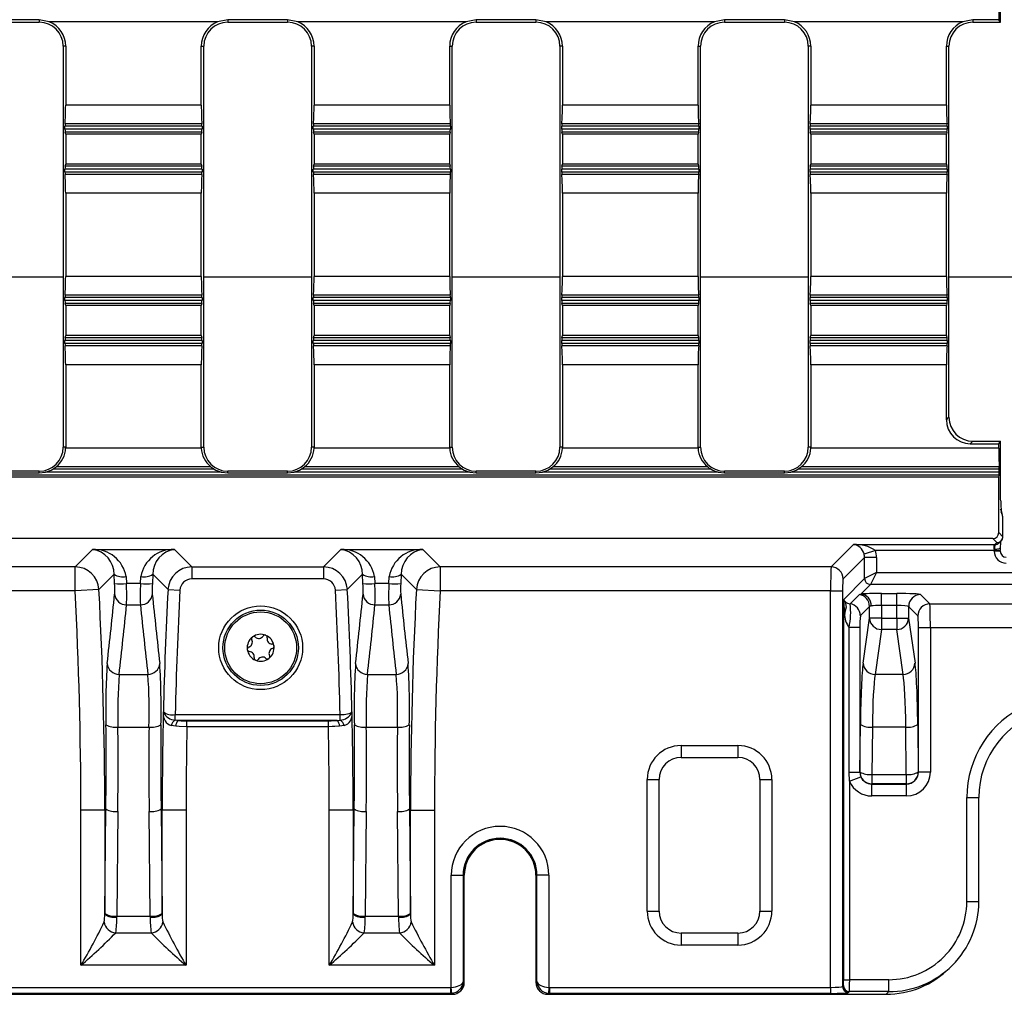
# Model space of a CAD drawing. Units: millimetres. Extents: x 70 to 4130, y 70 to 2900.
# Drawn here: x 1257 to 1422, y 283 to 446 of the extents above; entities that cross this region are included whole.
import ezdxf

# ---------------------------------------------------------------- set-up
doc = ezdxf.new("R2010")
doc.units = ezdxf.units.MM
doc.header["$LTSCALE"] = 10
doc.layers.add('HAURATON_PRODUCT_CONTOUR', color=7, linetype='Continuous', lineweight=25)

msp = doc.modelspace()

# ---------------------------------------------------------------- linework, layer by layer
at = {"layer": 'HAURATON_PRODUCT_CONTOUR'}
for p, q in [((1420.91, 445.2), (1420.91, 449.2)), ((1260.28, 445.62), (1250.28, 445.62)), ((1250.28, 445.2), (1260.28, 445.2)), ((1261.97, 445.29), (1260.28, 445.62)), ((1260.28, 445.62), (1260.28, 445.2)), ((1290.09, 445.29), (1261.97, 445.29)), ((1291.78, 445.62), (1290.09, 445.29)), ((1301.78, 445.62), (1291.78, 445.62)), ((1291.78, 445.62), (1291.78, 445.2)), ((1291.78, 445.2), (1301.78, 445.2)), ((1303.47, 445.29), (1301.78, 445.62)), ((1301.78, 445.62), (1301.78, 445.2)), ((1331.59, 445.29), (1303.47, 445.29)), ((1333.28, 445.62), (1331.59, 445.29)), ((1343.28, 445.62), (1333.28, 445.62)), ((1333.28, 445.62), (1333.28, 445.2)), ((1333.28, 445.2), (1343.28, 445.2)), ((1344.97, 445.29), (1343.28, 445.62)), ((1343.28, 445.62), (1343.28, 445.2)), ((1373.09, 445.29), (1344.97, 445.29)), ((1374.78, 445.62), (1373.09, 445.29)), ((1384.78, 445.62), (1374.78, 445.62)), ((1374.78, 445.62), (1374.78, 445.2)), ((1374.78, 445.2), (1384.78, 445.2)), ((1386.47, 445.29), (1384.78, 445.62)), ((1384.78, 445.62), (1384.78, 445.2)), ((1414.59, 445.29), (1386.47, 445.29)), ((1416.28, 445.62), (1414.59, 445.29)), ((1420.6, 445.62), (1416.28, 445.62)), ((1416.28, 445.62), (1416.28, 445.2)), ((1416.28, 445.2), (1420.91, 445.2)), ((1420.91, 445.2), (1420.6, 445.62)), ((1264.7, 441.2), (1264.28, 441.2)), ((1264.28, 441.2), (1264.28, 374.2)), ((1264.7, 441.2), (1264.7, 431.36)), ((1287.36, 441.2), (1287.78, 441.2)), ((1287.36, 431.36), (1287.36, 441.2)), ((1287.78, 374.2), (1287.78, 441.2)), ((1306.2, 441.2), (1305.78, 441.2)), ((1305.78, 441.2), (1305.78, 374.2)), ((1306.2, 441.2), (1306.2, 431.36)), ((1328.86, 441.2), (1329.28, 441.2)), ((1328.86, 431.36), (1328.86, 441.2)), ((1329.28, 374.2), (1329.28, 441.2)), ((1347.7, 441.2), (1347.28, 441.2)), ((1347.28, 441.2), (1347.28, 374.2)), ((1347.7, 441.2), (1347.7, 431.36)), ((1370.36, 431.36), (1370.36, 441.2)), ((1370.36, 441.2), (1370.78, 441.2)), ((1370.78, 374.2), (1370.78, 441.2)), ((1389.2, 441.2), (1388.78, 441.2)), ((1388.78, 441.2), (1388.78, 374.2)), ((1389.2, 441.2), (1389.2, 431.36)), ((1411.86, 431.36), (1411.86, 441.2)), ((1411.86, 441.2), (1412.28, 441.2)), ((1412.28, 379.2), (1412.28, 441.2)), ((1287.36, 431.36), (1264.7, 431.36)), ((1328.86, 431.36), (1306.2, 431.36)), ((1370.36, 431.36), (1347.7, 431.36)), ((1411.86, 431.36), (1389.2, 431.36)), ((1264.58, 427.34), (1264.58, 427.84)), ((1287.48, 427.84), (1264.58, 427.84)), ((1287.47, 428.23), (1264.59, 428.23)), ((1287.48, 427.84), (1287.48, 427.34)), ((1306.08, 427.34), (1306.08, 427.84)), ((1328.98, 427.84), (1306.08, 427.84)), ((1328.97, 428.23), (1306.09, 428.23)), ((1328.98, 427.84), (1328.98, 427.34)), ((1347.58, 427.34), (1347.58, 427.84)), ((1370.48, 427.84), (1347.58, 427.84)), ((1370.47, 428.23), (1347.59, 428.23)), ((1370.48, 427.84), (1370.48, 427.34)), ((1389.08, 427.34), (1389.08, 427.84)), ((1411.98, 427.84), (1389.08, 427.84)), ((1411.97, 428.23), (1389.09, 428.23)), ((1411.98, 427.84), (1411.98, 427.34)), ((1287.48, 427.34), (1264.58, 427.34)), ((1264.7, 426.5), (1264.61, 426.85)), ((1287.45, 426.85), (1264.61, 426.85)), ((1264.7, 426.5), (1264.7, 421.5)), ((1287.36, 426.5), (1264.7, 426.5)), ((1287.45, 426.85), (1287.36, 426.5)), ((1287.36, 421.5), (1287.36, 426.5)), ((1328.98, 427.34), (1306.08, 427.34)), ((1306.2, 426.5), (1306.11, 426.85)), ((1328.95, 426.85), (1306.11, 426.85)), ((1306.2, 426.5), (1306.2, 421.5)), ((1328.86, 426.5), (1306.2, 426.5)), ((1328.95, 426.85), (1328.86, 426.5)), ((1328.86, 421.5), (1328.86, 426.5)), ((1370.48, 427.34), (1347.58, 427.34)), ((1347.7, 426.5), (1347.61, 426.85)), ((1370.45, 426.85), (1347.61, 426.85)), ((1347.7, 426.5), (1347.7, 421.5)), ((1370.36, 426.5), (1347.7, 426.5)), ((1370.45, 426.85), (1370.36, 426.5)), ((1370.36, 421.5), (1370.36, 426.5)), ((1411.98, 427.34), (1389.08, 427.34)), ((1389.2, 426.5), (1389.11, 426.85)), ((1411.95, 426.85), (1389.11, 426.85)), ((1389.2, 426.5), (1389.2, 421.5)), ((1411.86, 426.5), (1389.2, 426.5)), ((1411.95, 426.85), (1411.86, 426.5)), ((1411.86, 421.5), (1411.86, 426.5)), ((1264.61, 421.14), (1264.7, 421.5)), ((1287.36, 421.5), (1264.7, 421.5)), ((1287.36, 421.5), (1287.45, 421.14)), ((1306.11, 421.14), (1306.2, 421.5)), ((1328.86, 421.5), (1306.2, 421.5)), ((1328.86, 421.5), (1328.95, 421.14)), ((1347.61, 421.14), (1347.7, 421.5)), ((1370.36, 421.5), (1347.7, 421.5)), ((1370.36, 421.5), (1370.45, 421.14)), ((1389.11, 421.14), (1389.2, 421.5)), ((1411.86, 421.5), (1389.2, 421.5)), ((1411.86, 421.5), (1411.95, 421.14)), ((1264.58, 420.16), (1264.58, 420.66)), ((1287.48, 420.66), (1264.58, 420.66)), ((1287.48, 420.16), (1264.58, 420.16)), ((1287.47, 419.77), (1264.59, 419.77)), ((1287.45, 421.14), (1264.61, 421.14)), ((1287.48, 420.66), (1287.48, 420.16)), ((1306.08, 420.16), (1306.08, 420.66)), ((1328.98, 420.66), (1306.08, 420.66)), ((1328.98, 420.16), (1306.08, 420.16)), ((1328.97, 419.77), (1306.09, 419.77)), ((1328.95, 421.14), (1306.11, 421.14)), ((1328.98, 420.66), (1328.98, 420.16)), ((1347.58, 420.16), (1347.58, 420.66)), ((1370.48, 420.66), (1347.58, 420.66)), ((1370.48, 420.16), (1347.58, 420.16)), ((1370.47, 419.77), (1347.59, 419.77)), ((1370.45, 421.14), (1347.61, 421.14)), ((1370.48, 420.66), (1370.48, 420.16)), ((1389.08, 420.16), (1389.08, 420.66)), ((1411.98, 420.66), (1389.08, 420.66)), ((1411.98, 420.16), (1389.08, 420.16)), ((1411.97, 419.77), (1389.09, 419.77)), ((1411.95, 421.14), (1389.11, 421.14)), ((1411.98, 420.66), (1411.98, 420.16)), ((1264.7, 416.64), (1264.7, 402.71)), ((1287.36, 416.64), (1264.7, 416.64)), ((1287.36, 402.71), (1287.36, 416.64)), ((1306.2, 416.64), (1306.2, 402.71)), ((1328.86, 416.64), (1306.2, 416.64)), ((1328.86, 402.71), (1328.86, 416.64)), ((1347.7, 416.64), (1347.7, 402.71)), ((1370.36, 416.64), (1347.7, 416.64)), ((1370.36, 402.71), (1370.36, 416.64)), ((1389.2, 416.64), (1389.2, 402.71)), ((1411.86, 416.64), (1389.2, 416.64)), ((1411.86, 402.71), (1411.86, 416.64)), ((1264.28, 402.59), (1246.28, 402.59)), ((1287.36, 402.71), (1264.7, 402.71)), ((1305.78, 402.59), (1287.78, 402.59)), ((1328.86, 402.71), (1306.2, 402.71)), ((1347.28, 402.59), (1329.28, 402.59)), ((1370.36, 402.71), (1347.7, 402.71)), ((1388.78, 402.59), (1370.78, 402.59)), ((1411.86, 402.71), (1389.2, 402.71)), ((1425.28, 402.59), (1412.28, 402.59)), ((1264.58, 398.69), (1264.58, 399.19)), ((1287.48, 399.19), (1264.58, 399.19)), ((1287.48, 398.69), (1264.58, 398.69)), ((1287.47, 399.58), (1264.59, 399.58)), ((1264.7, 397.85), (1264.61, 398.2)), ((1287.45, 398.2), (1264.61, 398.2)), ((1287.45, 398.2), (1287.36, 397.85)), ((1287.48, 399.19), (1287.48, 398.69)), ((1306.08, 398.69), (1306.08, 399.19)), ((1328.98, 399.19), (1306.08, 399.19)), ((1328.98, 398.69), (1306.08, 398.69)), ((1328.97, 399.58), (1306.09, 399.58)), ((1306.2, 397.85), (1306.11, 398.2)), ((1328.95, 398.2), (1306.11, 398.2)), ((1328.95, 398.2), (1328.86, 397.85)), ((1328.98, 399.19), (1328.98, 398.69)), ((1347.58, 398.69), (1347.58, 399.19)), ((1370.48, 399.19), (1347.58, 399.19)), ((1370.48, 398.69), (1347.58, 398.69)), ((1370.47, 399.58), (1347.59, 399.58)), ((1347.7, 397.85), (1347.61, 398.2)), ((1370.45, 398.2), (1347.61, 398.2)), ((1370.45, 398.2), (1370.36, 397.85)), ((1370.48, 399.19), (1370.48, 398.69)), ((1389.08, 398.69), (1389.08, 399.19)), ((1411.98, 399.19), (1389.08, 399.19)), ((1411.98, 398.69), (1389.08, 398.69)), ((1411.97, 399.58), (1389.09, 399.58)), ((1389.2, 397.85), (1389.11, 398.2)), ((1411.95, 398.2), (1389.11, 398.2)), ((1411.95, 398.2), (1411.86, 397.85)), ((1411.98, 399.19), (1411.98, 398.69)), ((1264.7, 397.85), (1264.7, 392.85)), ((1287.36, 397.85), (1264.7, 397.85)), ((1287.36, 392.85), (1287.36, 397.85)), ((1306.2, 397.85), (1306.2, 392.85)), ((1328.86, 397.85), (1306.2, 397.85)), ((1328.86, 392.85), (1328.86, 397.85)), ((1347.7, 397.85), (1347.7, 392.85)), ((1370.36, 397.85), (1347.7, 397.85)), ((1370.36, 392.85), (1370.36, 397.85)), ((1389.2, 397.85), (1389.2, 392.85)), ((1411.86, 397.85), (1389.2, 397.85)), ((1411.86, 392.85), (1411.86, 397.85)), ((1264.58, 391.51), (1264.58, 392.01)), ((1287.48, 392.01), (1264.58, 392.01)), ((1264.61, 392.49), (1264.7, 392.85)), ((1287.45, 392.49), (1264.61, 392.49)), ((1287.36, 392.85), (1264.7, 392.85)), ((1287.36, 392.85), (1287.45, 392.49)), ((1287.48, 392.01), (1287.48, 391.51)), ((1306.08, 391.51), (1306.08, 392.01)), ((1328.98, 392.01), (1306.08, 392.01)), ((1306.11, 392.49), (1306.2, 392.85)), ((1328.95, 392.49), (1306.11, 392.49)), ((1328.86, 392.85), (1306.2, 392.85)), ((1328.86, 392.85), (1328.95, 392.49)), ((1328.98, 392.01), (1328.98, 391.51)), ((1347.58, 391.51), (1347.58, 392.01)), ((1370.48, 392.01), (1347.58, 392.01)), ((1347.61, 392.49), (1347.7, 392.85)), ((1370.45, 392.49), (1347.61, 392.49)), ((1370.36, 392.85), (1347.7, 392.85)), ((1370.36, 392.85), (1370.45, 392.49)), ((1370.48, 392.01), (1370.48, 391.51)), ((1389.08, 391.51), (1389.08, 392.01)), ((1411.98, 392.01), (1389.08, 392.01)), ((1389.11, 392.49), (1389.2, 392.85)), ((1411.95, 392.49), (1389.11, 392.49)), ((1411.86, 392.85), (1389.2, 392.85)), ((1411.86, 392.85), (1411.95, 392.49)), ((1411.98, 392.01), (1411.98, 391.51)), ((1287.48, 391.51), (1264.58, 391.51)), ((1287.47, 391.12), (1264.59, 391.12)), ((1328.98, 391.51), (1306.08, 391.51)), ((1328.97, 391.12), (1306.09, 391.12)), ((1370.48, 391.51), (1347.58, 391.51)), ((1370.47, 391.12), (1347.59, 391.12)), ((1411.98, 391.51), (1389.08, 391.51)), ((1411.97, 391.12), (1389.09, 391.12)), ((1264.7, 387.99), (1264.7, 374.2)), ((1287.36, 387.99), (1264.7, 387.99)), ((1287.36, 374.2), (1287.36, 387.99)), ((1306.2, 387.99), (1306.2, 374.2)), ((1328.86, 387.99), (1306.2, 387.99)), ((1328.86, 374.2), (1328.86, 387.99)), ((1347.7, 387.99), (1347.7, 374.2)), ((1370.36, 387.99), (1347.7, 387.99)), ((1370.36, 374.2), (1370.36, 387.99)), ((1389.2, 387.99), (1389.2, 374.2)), ((1411.86, 387.99), (1389.2, 387.99)), ((1411.86, 378.78), (1411.86, 387.99)), ((1411.86, 378.78), (1412.28, 379.2)), ((1416.27, 375.21), (1415.85, 374.79)), ((1416.27, 375.21), (1420.91, 375.21)), ((1420.6, 374.79), (1420.91, 375.21)), ((1420.91, 366.29), (1420.91, 375.21)), ((1264.7, 374.2), (1264.28, 374.2)), ((1287.36, 374.06), (1264.7, 374.06)), ((1287.36, 374.2), (1287.78, 374.2)), ((1306.2, 374.2), (1305.78, 374.2)), ((1328.86, 374.06), (1306.2, 374.06)), ((1328.86, 374.2), (1329.28, 374.2)), ((1347.7, 374.2), (1347.28, 374.2)), ((1370.36, 374.06), (1347.7, 374.06)), ((1370.36, 374.2), (1370.78, 374.2)), ((1389.2, 374.2), (1388.78, 374.2)), ((1420.6, 374.06), (1389.2, 374.06)), ((1415.85, 374.79), (1420.6, 374.79)), ((1420.6, 374.06), (1420.6, 374.79)), ((1260.28, 370.2), (1250.28, 370.2)), ((1260.28, 369.9), (1260.28, 370.2)), ((1289.53, 370.54), (1262.53, 370.54)), ((1288.97, 370.93), (1263.09, 370.93)), ((1291.78, 369.9), (1291.78, 370.2)), ((1301.78, 370.2), (1291.78, 370.2)), ((1301.78, 369.9), (1301.78, 370.2)), ((1331.03, 370.54), (1304.03, 370.54)), ((1330.47, 370.93), (1304.59, 370.93)), ((1333.28, 369.9), (1333.28, 370.2)), ((1343.28, 370.2), (1333.28, 370.2)), ((1343.28, 369.9), (1343.28, 370.2)), ((1372.53, 370.54), (1345.53, 370.54)), ((1371.97, 370.93), (1346.09, 370.93)), ((1374.78, 369.9), (1374.78, 370.2)), ((1384.78, 370.2), (1374.78, 370.2)), ((1384.78, 369.9), (1384.78, 370.2)), ((1420.69, 370.54), (1387.03, 370.54)), ((1420.68, 370.93), (1387.59, 370.93)), ((1420.69, 370.04), (1420.69, 370.54)), ((1420.67, 369.55), (923.89, 369.55)), ((1420.6, 369.2), (923.96, 369.2)), ((1250.28, 369.9), (1260.28, 369.9)), ((1260.28, 369.9), (1261.35, 370.04)), ((1290.71, 370.04), (1261.35, 370.04)), ((1290.71, 370.04), (1291.78, 369.9)), ((1291.78, 369.9), (1301.78, 369.9)), ((1301.78, 369.9), (1302.85, 370.04)), ((1332.21, 370.04), (1302.85, 370.04)), ((1332.21, 370.04), (1333.28, 369.9)), ((1333.28, 369.9), (1343.28, 369.9)), ((1343.28, 369.9), (1344.35, 370.04)), ((1373.71, 370.04), (1344.35, 370.04)), ((1373.71, 370.04), (1374.78, 369.9)), ((1374.78, 369.9), (1384.78, 369.9)), ((1384.78, 369.9), (1385.85, 370.04)), ((1420.69, 370.04), (1385.85, 370.04)), ((1420.6, 369.2), (1420.67, 369.55)), ((1420.6, 359.93), (1420.6, 369.2)), ((1421.28, 359.25), (1421.28, 362.26)), ((1421.28, 359.25), (1421.28, 362.26)), ((1421.28, 362.26), (1421.28, 362.26)), ((1419.6, 358.93), (924.96, 358.93)), ((1420.28, 358.26), (1419.6, 358.93)), ((1420.6, 359.93), (1421.28, 359.25)), ((1421.28, 359.25), (1421.28, 359.25)), ((1266.27, 354.21), (1269.2, 357.14)), ((1269.2, 357.14), (1282.86, 357.14)), ((1282.86, 357.14), (1285.78, 354.21)), ((1307.78, 354.21), (1310.7, 357.14)), ((1310.7, 357.14), (1324.36, 357.14)), ((1324.36, 357.14), (1327.29, 354.21)), ((1392.6, 354.21), (1396.33, 357.94)), ((1396.33, 357.94), (1419.86, 357.94)), ((1419.86, 357.94), (1419.96, 357.94)), ((1419.86, 357.18), (1419.86, 357.94)), ((1419.96, 357.94), (1420.28, 358.26)), ((1420.67, 358.23), (1420.99, 358.55)), ((1398.18, 355.79), (1394.6, 352.21)), ((1400.01, 356.94), (1398.1, 356.36)), ((1398.18, 352.28), (1398.18, 355.79)), ((1400.18, 355.79), (1398.18, 355.79)), ((1419.86, 356.94), (1400.01, 356.94)), ((1400.18, 355.79), (1400.18, 353.28)), ((1419.86, 356.83), (1419.86, 356.94)), ((1419.86, 356.94), (1420.86, 356.94)), ((1420.86, 356.83), (1419.86, 356.83)), ((1420.86, 356.83), (1420.86, 356.94)), ((1266.27, 354.21), (1202.79, 354.21)), ((1266.27, 350.21), (1266.27, 354.21)), ((1285.78, 354.21), (1307.78, 354.21)), ((1285.78, 354.21), (1285.78, 352.21)), ((1307.78, 354.21), (1307.78, 352.21)), ((1392.6, 354.21), (1327.29, 354.21)), ((1327.29, 354.21), (1327.29, 350.21)), ((1272.8, 352.97), (1270.26, 350.42)), ((1272.87, 351.43), (1272.8, 352.97)), ((1274.8, 352.59), (1274.86, 351.43)), ((1277.2, 351.43), (1277.26, 352.59)), ((1279.26, 352.97), (1279.19, 351.43)), ((1281.8, 350.43), (1279.26, 352.97)), ((1307.78, 352.21), (1285.78, 352.21)), ((1314.3, 352.97), (1311.76, 350.43)), ((1314.37, 351.43), (1314.3, 352.97)), ((1316.3, 352.59), (1316.36, 351.43)), ((1318.7, 351.43), (1318.76, 352.59)), ((1320.76, 352.97), (1320.69, 351.43)), ((1323.3, 350.42), (1320.76, 352.97)), ((1394.69, 348.79), (1398.18, 352.28)), ((1400.18, 353.28), (1398.18, 352.28)), ((1400.18, 353.28), (1399.18, 351.28)), ((1400.18, 353.28), (1425.27, 353.28)), ((1270.26, 350.42), (1266.27, 350.21)), ((1277.2, 351.43), (1274.86, 351.43)), ((1281.8, 350.43), (1283.79, 350.32)), ((1309.77, 350.32), (1311.76, 350.43)), ((1318.7, 351.43), (1316.36, 351.43)), ((1323.3, 350.42), (1327.29, 350.21)), ((1399.18, 351.28), (1397.57, 349.67)), ((1426.54, 351.28), (1399.18, 351.28)), ((1266.27, 350.21), (1202.79, 350.21)), ((1392.5, 350.21), (1327.29, 350.21)), ((1392.5, 350.21), (1394.5, 350.21)), ((1392.5, 283.97), (1392.5, 350.21)), ((1394.5, 350.21), (1394.5, 284.11)), ((1394.69, 285.25), (1394.69, 348.79)), ((1395.78, 348.05), (1397.32, 349.59)), ((1401.01, 349.77), (1403.55, 349.77)), ((1401.01, 347.78), (1401.01, 349.77)), ((1403.55, 347.78), (1403.55, 349.77)), ((1407.54, 349.57), (1409.08, 348.04)), ((1274.88, 347.87), (1277.18, 347.87)), ((1316.38, 347.87), (1318.68, 347.87)), ((1399.01, 347.61), (1397.48, 346.07)), ((1399.01, 345.63), (1399.01, 347.61)), ((1403.55, 347.78), (1401.01, 347.78)), ((1401.01, 347.78), (1401.01, 345.63)), ((1403.55, 345.63), (1403.55, 347.78)), ((1405.54, 347.58), (1405.54, 345.63)), ((1407.08, 346.04), (1405.54, 347.58)), ((1409.08, 348.04), (1432.62, 348.04)), ((1397.95, 338.14), (1399.01, 345.63)), ((1401.01, 345.63), (1399.01, 345.63)), ((1401.01, 345.63), (1403.55, 345.63)), ((1401.01, 345.63), (1401.01, 343.75)), ((1403.55, 345.63), (1405.54, 345.63)), ((1403.55, 345.63), (1403.55, 343.75)), ((1405.54, 345.63), (1406.61, 338.14)), ((1397.38, 344.1), (1395.59, 344.1)), ((1395.59, 319.94), (1395.59, 344.1)), ((1397.38, 344.1), (1397.38, 319.94)), ((1407.18, 319.94), (1407.18, 344.04)), ((1409.18, 344.04), (1407.18, 344.04)), ((1425.41, 344.04), (1409.18, 344.04)), ((1409.18, 344.04), (1409.18, 319.94)), ((1295.94, 342.51), (1295.89, 342.47)), ((1298.15, 342.78), (1298.12, 342.79)), ((1298.17, 342.77), (1298.15, 342.78)), ((1401.01, 343.75), (1399.95, 336.26)), ((1403.55, 343.75), (1401.01, 343.75)), ((1404.61, 336.26), (1403.55, 343.75)), ((1299.51, 340.96), (1299.51, 341.02)), ((1295.05, 340.44), (1295.05, 340.39)), ((1298.62, 338.9), (1298.67, 338.93)), ((1296.39, 338.64), (1296.41, 338.63)), ((1296.41, 338.63), (1296.44, 338.62)), ((1273.64, 336.26), (1278.42, 336.26)), ((1315.14, 336.26), (1319.92, 336.26)), ((1404.61, 336.26), (1399.95, 336.26)), ((1283.01, 328.61), (1283.01, 329.54)), ((1283.01, 329.54), (1310.55, 329.54)), ((1310.55, 328.61), (1310.55, 329.54)), ((1273.43, 327.45), (1278.63, 327.45)), ((1283.1, 327.58), (1282.35, 327.69)), ((1283.56, 328.56), (1283.01, 328.61)), ((1309.99, 328.56), (1283.56, 328.56)), ((1284.97, 327.51), (1284.97, 328.49)), ((1284.97, 328.49), (1308.59, 328.49)), ((1308.59, 327.51), (1284.97, 327.51)), ((1308.59, 327.51), (1308.59, 328.49)), ((1310.46, 327.58), (1309.65, 327.53)), ((1309.99, 328.56), (1310.55, 328.61)), ((1311.21, 327.69), (1310.46, 327.58)), ((1314.93, 327.45), (1320.13, 327.45)), ((1397.4, 319.95), (1397.48, 327.86)), ((1399.48, 327.45), (1399.4, 319.55)), ((1405.08, 327.45), (1399.48, 327.45)), ((1405.16, 319.55), (1405.08, 327.45)), ((1407.08, 327.86), (1407.16, 319.95)), ((1367.53, 324.36), (1377.03, 324.36)), ((1367.53, 324.36), (1367.53, 322.36)), ((1377.03, 324.36), (1377.03, 322.36)), ((1367.53, 322.36), (1377.03, 322.36)), ((1395.69, 318.39), (1395.59, 319.94)), ((1395.59, 319.94), (1397.38, 319.94)), ((1395.69, 318.39), (1397.53, 319.16)), ((1397.38, 319.94), (1397.4, 319.95)), ((1397.38, 319.94), (1397.53, 319.16)), ((1399.4, 319.55), (1405.16, 319.55)), ((1399.4, 319.55), (1399.4, 317.96)), ((1405.16, 319.55), (1405.16, 317.96)), ((1407.16, 319.95), (1407.18, 319.94)), ((1409.18, 319.94), (1407.18, 319.94)), ((1361.87, 296.7), (1361.87, 318.7)), ((1361.87, 318.7), (1363.87, 318.7)), ((1363.87, 296.7), (1363.87, 318.7)), ((1380.69, 318.7), (1380.69, 296.7)), ((1380.69, 318.7), (1382.69, 318.7)), ((1382.69, 318.7), (1382.69, 296.7)), ((1395.69, 318.39), (1395.69, 285.25)), ((1399.4, 317.96), (1399.38, 317.94)), ((1399.38, 317.94), (1405.18, 317.94)), ((1399.38, 315.94), (1399.38, 317.94)), ((1405.16, 317.96), (1399.4, 317.96)), ((1405.18, 317.94), (1405.16, 317.96)), ((1405.18, 315.94), (1405.18, 317.94)), ((1405.18, 315.94), (1399.38, 315.94)), ((1415.27, 298.31), (1415.27, 315.67)), ((1415.27, 315.67), (1417.27, 315.67)), ((1417.27, 298.31), (1417.27, 315.67)), ((1271.23, 313.58), (1267.23, 313.58)), ((1267.23, 287.65), (1267.23, 313.58)), ((1271.42, 313.77), (1271.23, 313.58)), ((1271.23, 296.29), (1271.42, 313.77)), ((1271.23, 313.58), (1271.23, 296.21)), ((1273.42, 313.36), (1273.23, 295.88)), ((1278.83, 295.88), (1278.64, 313.36)), ((1280.83, 313.58), (1280.64, 313.77)), ((1280.64, 313.77), (1280.83, 296.29)), ((1280.83, 296.21), (1280.83, 313.58)), ((1284.83, 313.58), (1280.83, 313.58)), ((1284.83, 313.58), (1284.83, 287.65)), ((1312.73, 313.58), (1308.73, 313.58)), ((1308.73, 287.65), (1308.73, 313.58)), ((1312.92, 313.77), (1312.73, 313.58)), ((1312.73, 296.29), (1312.92, 313.77)), ((1312.73, 313.58), (1312.73, 296.21)), ((1314.92, 313.36), (1314.73, 295.88)), ((1320.33, 295.88), (1320.14, 313.36)), ((1322.33, 313.58), (1322.14, 313.77)), ((1322.14, 313.77), (1322.33, 296.29)), ((1322.33, 296.21), (1322.33, 313.58)), ((1322.33, 313.58), (1326.33, 313.58)), ((1326.33, 313.58), (1326.33, 287.65)), ((1329.12, 283.97), (1329.12, 302.7)), ((1329.12, 302.7), (1331.11, 302.7)), ((1331.11, 302.7), (1331.11, 284.91)), ((1331.11, 302.7), (1331.29, 302.7)), ((1331.29, 284.81), (1331.29, 302.7)), ((1331.29, 302.7), (1331.3, 302.7)), ((1331.3, 284.81), (1331.3, 302.7)), ((1343.26, 302.7), (1343.26, 284.81)), ((1343.27, 302.7), (1343.26, 302.7)), ((1343.45, 302.7), (1343.27, 302.7)), ((1343.27, 302.7), (1343.27, 284.81)), ((1345.44, 302.7), (1343.45, 302.7)), ((1343.45, 284.91), (1343.45, 302.7)), ((1345.44, 302.7), (1345.44, 283.97)), ((1415.27, 298.31), (1417.27, 298.31)), ((1361.87, 296.7), (1363.87, 296.7)), ((1380.69, 296.7), (1382.69, 296.7)), ((1273.23, 295.88), (1278.83, 295.88)), ((1314.73, 295.88), (1320.33, 295.88)), ((1273.07, 293.08), (1278.99, 293.08)), ((1314.57, 293.08), (1320.49, 293.08)), ((1377.03, 293.04), (1367.53, 293.04)), ((1367.53, 293.04), (1367.53, 291.04)), ((1377.03, 293.04), (1377.03, 291.04)), ((1377.03, 291.04), (1367.53, 291.04)), ((1284.83, 287.65), (1267.23, 287.65)), ((1326.33, 287.65), (1308.73, 287.65)), ((1412.41, 287.22), (1412.86, 287.67)), ((1331.11, 284.91), (1331.29, 284.81)), ((1331.29, 284.81), (1331.3, 284.81)), ((1343.26, 284.81), (1343.27, 284.81)), ((1343.27, 284.81), (1343.45, 284.91)), ((1394.69, 285.25), (1395.69, 285.25)), ((1402.21, 285.25), (1395.69, 285.25)), ((1402.21, 283.26), (1402.21, 285.25)), ((1015.52, 283.97), (1329.04, 283.97)), ((1329.04, 282.97), (1015.52, 282.97)), ((1329.04, 282.97), (1329.04, 283.97)), ((1329.3, 282.81), (1329.04, 282.97)), ((1329.2, 282.97), (1329.12, 283.97)), ((1345.52, 282.97), (1345.26, 282.81)), ((1345.44, 283.97), (1345.36, 282.97)), ((1345.52, 283.97), (1392.5, 283.97)), ((1345.52, 283.97), (1345.52, 282.97)), ((1392.5, 282.97), (1345.52, 282.97)), ((1392.5, 283.97), (1392.5, 282.97)), ((1394.5, 284.11), (1394.64, 284.26)), ((1395.64, 283.26), (1395.5, 283.12)), ((1402.21, 283.26), (1395.64, 283.26)), ((1401.77, 282.81), (1402.21, 283.26)), ((1015.26, 282.81), (1329.3, 282.81)), ((1015.26, 282.81), (1329.3, 282.81)), ((1329.3, 282.81), (1329.3, 282.81)), ((1345.26, 282.81), (1401.77, 282.81)), ((1345.26, 282.81), (1401.77, 282.81)), ((1345.26, 282.81), (1345.26, 282.81)), ((1401.77, 282.81), (1401.77, 282.81))]:
    msp.add_line(p, q, dxfattribs=at)
at = {"layer": 'HAURATON_PRODUCT_CONTOUR', "flags": 128}
for points in [[(1262.53, 370.54), (1262.94, 370.82), (1263.09, 370.93)], [(1304.03, 370.54), (1304.44, 370.82), (1304.59, 370.93)], [(1345.53, 370.54), (1345.94, 370.82), (1346.09, 370.93)], [(1387.03, 370.54), (1387.44, 370.82), (1387.59, 370.93)], [(1420.93, 365.24), (1420.92, 365.49), (1420.91, 366.29)], [(1419.86, 357.18), (1420.06, 357.18), (1420.26, 357.19), (1420.43, 357.21), (1420.59, 357.24), (1420.71, 357.28), (1420.8, 357.32), (1420.85, 357.37), (1420.86, 357.42)], [(1397.32, 349.59), (1397.35, 349.61), (1397.57, 349.67)], [(1394.95, 348.42), (1395.12, 347.49), (1394.85, 346.43)], [(1399.29, 347.67), (1399.03, 347.63), (1399.01, 347.61)], [(1281.02, 329.81), (1281.02, 330.01), (1281.02, 330.02)], [(1281.04, 329.88), (1281.02, 330.01), (1281.02, 330.02)], [(1310.55, 329.54), (1311.21, 329.56), (1311.79, 329.64), (1312.23, 329.76), (1312.49, 329.92), (1312.54, 330.02)], [(1312.52, 329.88), (1312.54, 330.01), (1312.54, 330.02)], [(1312.54, 330.02), (1312.54, 330.01), (1312.54, 329.81)], [(1284.97, 327.51), (1283.66, 327.55), (1283.1, 327.58)], [(1283.56, 328.56), (1283.99, 328.52), (1284.97, 328.49)], [(1308.59, 328.49), (1309.07, 328.5), (1309.99, 328.56)], [(1309.65, 327.53), (1309.23, 327.52), (1308.59, 327.51)]]:
    msp.add_lwpolyline(points, dxfattribs=at)
at = {"layer": 'HAURATON_PRODUCT_CONTOUR'}
for radius in [7, 6.3, 6]:
    msp.add_circle((1297.28, 340.7), radius, dxfattribs=at)
for centre, radius, start, end in [((1260.28, 441.2), 4, 0, 90), ((1260.28, 441.2), 4.42, 0, 67.5421), ((1291.78, 441.2), 4.42, 112.4579, 180), ((1291.78, 441.2), 4, 90, 180), ((1301.78, 441.2), 4, 0, 90), ((1301.78, 441.2), 4.42, 0, 67.5421), ((1333.28, 441.2), 4.42, 112.4579, 180), ((1333.28, 441.2), 4, 90, 180), ((1343.28, 441.2), 4, 0, 90), ((1343.28, 441.2), 4.42, 0, 67.5421), ((1374.78, 441.2), 4.42, 112.4579, 180), ((1374.78, 441.2), 4, 90, 180), ((1384.78, 441.2), 4, 0, 90), ((1384.78, 441.2), 4.42, 0, 67.5421), ((1416.28, 441.2), 4.42, 112.4579, 180), ((1416.28, 441.2), 4, 90, 180), ((1260.28, 374.2), 4, 270, 0), ((1260.58, 374.19), 4.12, 307.5219, 358.1398), ((1260.28, 374.2), 4.42, 358.1627, 0), ((1291.78, 374.2), 4.42, 180, 181.8373), ((1291.48, 374.2), 4.12, 181.88, 232.4583), ((1291.78, 374.2), 4, 180, 270), ((1301.78, 374.2), 4, 270, 0), ((1302.08, 374.19), 4.12, 307.5219, 358.1398), ((1301.78, 374.2), 4.42, 358.1627, 0), ((1333.28, 374.2), 4.42, 180, 181.8373), ((1332.98, 374.2), 4.12, 181.88, 232.4583), ((1333.28, 374.2), 4, 180, 270), ((1343.28, 374.2), 4, 270, 0), ((1343.58, 374.19), 4.12, 307.5219, 358.1398), ((1343.28, 374.2), 4.42, 358.1627, 0), ((1374.78, 374.2), 4.42, 180, 181.8373), ((1374.48, 374.2), 4.12, 181.88, 232.4583), ((1374.78, 374.2), 4, 180, 270), ((1384.78, 374.2), 4, 270, 0), ((1385.08, 374.19), 4.12, 307.5219, 358.1398), ((1384.78, 374.2), 4.42, 358.1627, 0), ((1260.28, 374.2), 4.3, 284.4584, 301.5626), ((1292.73, 375.71), 6.08, 231.7844, 238.216), ((1291.78, 374.2), 4.3, 238.4374, 255.5416), ((1301.78, 374.2), 4.3, 284.4584, 301.5626), ((1334.23, 375.71), 6.08, 231.7844, 238.216), ((1333.28, 374.2), 4.3, 238.4374, 255.5416), ((1343.28, 374.2), 4.3, 284.4584, 301.5626), ((1375.73, 375.71), 6.08, 231.7844, 238.216), ((1374.78, 374.2), 4.3, 238.4374, 255.5416), ((1384.78, 374.2), 4.3, 284.4584, 301.5626), ((1460.3, 366.38), 39.39, 181.6606, 184.3604), ((1418, 362.37), 3.26, 9.7177, 26.5314), ((1417.79, 362.25), 3.49, 0.2029, 11.1246), ((1420.28, 359.26), 1, 270.1836, 359.8164), ((1420.28, 359.25), 1, 315, 0), ((1269.39, 351.65), 5.49, 9.8357, 92.015), ((1268.63, 353), 4.17, 359.4796, 82.2152), ((1282.67, 351.65), 5.49, 87.985, 170.1643), ((1283.46, 352.97), 4.21, 98.2205, 180.0847), ((1310.89, 351.65), 5.49, 9.8357, 92.015), ((1310.13, 353), 4.17, 359.4796, 82.2152), ((1324.17, 351.65), 5.49, 87.985, 170.1643), ((1324.96, 352.97), 4.21, 98.2205, 180.0847), ((1396.06, 355.85), 2.11, 14.2146, 82.4564), ((1396.64, 351.79), 6.16, 56.7813, 92.8336), ((1423.37, 357.12), 3.5, 166.5115, 179.0544), ((1419.96, 358.93), 0.996, 269.824, 314.9863), ((1420.28, 359.25), 0.996, 269.824, 314.9863), ((1435.87, 357.41), 15.01, 175.5036, 180.0286), ((1266.26, 350.2), 4.01, 3.1903, 89.8149), ((1327.3, 350.2), 4.01, 90.1851, 176.8097), ((1392.6, 352.2), 2, 0.1836, 89.8164), ((1274.27, 355.25), 2.71, 237.2987, 281.2888), ((1277.79, 355.25), 2.71, 258.7112, 302.7013), ((1315.77, 355.25), 2.71, 237.2987, 281.2888), ((1319.29, 355.25), 2.71, 258.7112, 302.7013), ((1399.18, 352.28), 1, 180.1836, 269.8164), ((1273.84, 363.13), 11.74, 265.24, 274.9822), ((1258.04, 350.41), 14.87, 357.0799, 3.9244), ((1215.16, 349.39), 59.74, 358.547, 1.962), ((1346.01, 349.35), 68.85, 178.264, 181.2271), ((1278.22, 363.13), 11.74, 265.0178, 274.76), ((1296.29, 350.39), 17.13, 176.5281, 182.4675), ((1315.34, 363.13), 11.74, 265.24, 274.9822), ((1299.54, 350.41), 14.87, 357.0799, 3.9244), ((1256.66, 349.39), 59.74, 358.547, 1.962), ((1387.51, 349.35), 68.85, 178.264, 181.2271), ((1319.72, 363.13), 11.74, 265.0178, 274.76), ((1337.79, 350.39), 17.13, 176.5281, 182.4675), ((1274.85, 349.85), 1.98, 185.7226, 270.7567), ((1277.21, 349.85), 1.98, 269.2433, 354.2774), ((1316.35, 349.85), 1.98, 185.7226, 270.7567), ((1318.71, 349.85), 1.98, 269.2433, 354.2774), ((1395.48, 349.06), 0.833, 198.7566, 230.2437), ((1415.72, 349.01), 21.03, 180.6118, 187.044), ((1397.01, 347.61), 2, 0.187, 81.0587), ((1397.36, 347.75), 1.94, 357.8256, 83.6459), ((1407.55, 347.57), 2, 90.1836, 179.8164), ((1395.95, 349.56), 1.52, 228.6831, 263.6314), ((1383.23, 346.69), 12.63, 348.1582, 6.1549), ((1395.47, 346.07), 2, 0.187, 81.0587), ((1409.08, 346.03), 2, 90.1836, 179.8164), ((1398.21, 346.21), 3.36, 176.2046, 218.8817), ((1408.28, 344.55), 10.91, 171.9604, 182.3527), ((1400.99, 345.73), 1.98, 183.0413, 270.5214), ((1403.57, 345.73), 1.98, 269.4786, 356.9587), ((1297.28, 340.7), 2.25, 128.0122, 186.7051), ((1296.14, 342.19), 0.379, 131.0761, 206.4536), ((1297.28, 340.7), 2.25, 68.0122, 126.7051), ((1296.15, 342.19), 0.379, 48.2744, 123.6309), ((1296.97, 343.12), 0.86, 228.4178, 326.2995), ((1298, 342.43), 0.379, 71.0758, 146.4535), ((1297.28, 340.7), 2.25, 8.0122, 66.7051), ((1298, 342.43), 0.379, 348.2748, 63.6305), ((1299.21, 342.18), 0.86, 168.4178, 266.2995), ((1295.42, 340.46), 0.379, 108.2748, 183.6305), ((1295.03, 341.64), 0.86, 288.4178, 26.2995), ((1297.28, 340.7), 2.25, 308.0122, 6.7051), ((1299.53, 339.76), 0.86, 108.4178, 206.2995), ((1299.14, 340.94), 0.379, 11.0759, 86.4536), ((1299.14, 340.94), 0.379, 288.2748, 3.6305), ((1297.28, 340.7), 2.25, 188.0122, 246.7051), ((1295.42, 340.46), 0.379, 191.0761, 266.4536), ((1295.35, 339.22), 0.86, 348.4178, 86.2995), ((1296.56, 338.98), 0.379, 168.2748, 243.6305), ((1297.28, 340.7), 2.25, 248.0122, 306.7051), ((1297.59, 338.29), 0.86, 48.4178, 146.2995), ((1298.41, 339.21), 0.379, 228.2744, 303.6309), ((1298.42, 339.22), 0.379, 311.0759, 26.4536), ((1387.52, 330.66), 116.12, 176.3393, 181.3992), ((1273.61, 338.24), 1.98, 184.9293, 270.687), ((1278.45, 338.24), 1.98, 269.313, 355.0707), ((1165.06, 330.67), 115.59, 358.5893, 3.6722), ((1296.56, 338.97), 0.379, 251.076, 326.4536), ((1429.02, 330.66), 116.12, 176.3393, 181.3992), ((1315.11, 338.24), 1.98, 184.9293, 270.687), ((1319.95, 338.24), 1.98, 269.313, 355.0707), ((1206.56, 330.67), 115.59, 358.5893, 3.6722), ((1399.93, 338.24), 1.98, 183.0413, 270.5214), ((1404.63, 338.24), 1.98, 269.4786, 356.9587), ((1369.35, 329.67), 95.94, 176.0578, 181.3218), ((1203.63, 330.15), 75.04, 357.9445, 4.6759), ((1410.85, 329.67), 95.94, 176.0578, 181.3218), ((1245.13, 330.15), 75.04, 357.9445, 4.6759), ((1282.94, 329.54), 1.94, 172.0473, 252.4051), ((1282.53, 331.95), 2.46, 231.9352, 281.0488), ((1281.25, 329.77), 0.231, 153.4997, 172.3384), ((1283.15, 331), 2.39, 207.9168, 266.4115), ((1310.39, 331.01), 2.41, 273.8341, 331.8377), ((1310.69, 329.49), 1.87, 286.0098, 9.5379), ((1312.31, 329.77), 0.231, 7.6616, 26.5003), ((1272.96, 330.5), 3.08, 240.3122, 278.7468), ((1279.09, 330.5), 3.08, 261.2532, 299.6878), ((1283.58, 327.51), 1.25, 117.6226, 171.4063), ((1284.22, 327.64), 1.13, 125.6947, 183.1442), ((1309.34, 327.64), 1.13, 356.8558, 54.3053), ((1309.98, 327.51), 1.25, 8.5937, 62.3774), ((1314.46, 330.5), 3.08, 240.3122, 278.7468), ((1320.59, 330.5), 3.08, 261.2532, 299.6878), ((1399.07, 330.52), 3.09, 239.1921, 277.6826), ((1405.49, 330.52), 3.09, 262.3174, 300.8079), ((1367.53, 318.7), 5.66, 90, 180), ((1377.03, 318.7), 5.66, 0, 90), ((1367.53, 318.7), 3.66, 90, 180), ((1377.03, 318.7), 3.66, 0, 90), ((1398.98, 322.61), 3.09, 239.1921, 277.6826), ((1399.4, 319.96), 2, 180.1836, 269.8164), ((1405.58, 322.61), 3.09, 262.3174, 300.8079), ((1405.16, 319.96), 2, 270.1836, 359.8164), ((1273, 316.42), 3.09, 239.1921, 277.6826), ((1279.06, 316.42), 3.09, 262.3174, 300.8079), ((1314.5, 316.42), 3.09, 239.1921, 277.6826), ((1320.56, 316.42), 3.09, 262.3174, 300.8079), ((1337.28, 302.7), 8.16, 0, 180), ((1337.28, 302.7), 6.17, 0, 180), ((1337.28, 302.7), 5.99, 0, 180), ((1337.28, 302.7), 5.98, 0, 180), ((1266.24, 295.94), 4.99, 347.8421, 3.0081), ((1272.81, 298.95), 3.09, 239.1921, 277.6826), ((1272.82, 298.35), 2.67, 233.4, 278.6658), ((1279.25, 298.95), 3.09, 262.3174, 300.8079), ((1279.24, 298.35), 2.67, 261.3342, 306.6), ((1286.63, 296.01), 5.81, 178.059, 191.0908), ((1307.74, 295.94), 4.99, 347.8421, 3.0081), ((1314.31, 298.95), 3.09, 239.1921, 277.6826), ((1314.32, 298.35), 2.67, 233.4, 278.6658), ((1320.75, 298.95), 3.09, 262.3174, 300.8079), ((1320.74, 298.35), 2.67, 261.3342, 306.6), ((1328.13, 296.01), 5.81, 178.059, 191.0908), ((1367.53, 296.7), 5.66, 180, 270), ((1367.53, 296.7), 3.66, 180, 270), ((1377.03, 296.7), 3.66, 270, 0), ((1377.03, 296.7), 5.66, 270, 0), ((1196.74, 330.18), 82.33, 328.8969, 334.6195), ((1273.23, 295.21), 2.13, 188.5127, 265.5886), ((1260.03, 295.18), 13.21, 350.8488, 2.2824), ((1294.22, 295.31), 15.39, 178.5299, 188.3388), ((1278.83, 295.21), 2.13, 274.4114, 351.4873), ((1368.78, 337.41), 97.59, 205.8282, 210.6553), ((1238.24, 330.18), 82.33, 328.8969, 334.6195), ((1314.73, 295.21), 2.13, 188.5127, 265.5886), ((1301.53, 295.18), 13.21, 350.8488, 2.2824), ((1335.72, 295.31), 15.39, 178.5299, 188.3388), ((1320.33, 295.21), 2.13, 274.4114, 351.4873), ((1410.28, 337.41), 97.59, 205.8282, 210.6553), ((1215.72, 348.84), 79.98, 310.0933, 315.8055), ((1327.41, 339.25), 66.9, 223.6355, 230.4658), ((1257.22, 348.84), 79.98, 310.0933, 315.8055), ((1368.91, 339.25), 66.9, 223.6355, 230.4658), ((1329.3, 284.81), 2, 270, 0), ((1329.28, 284.82), 2.01, 270.3755, 359.7643), ((1345.26, 284.81), 2, 180, 270), ((1345.28, 284.82), 2.01, 180.2357, 269.6245), ((1395.5, 284.12), 1, 180.1836, 269.8164), ((1395.64, 284.26), 1, 180.1836, 269.8164)]:
    msp.add_arc(centre, radius, start, end, dxfattribs=at)
for centre, major_axis, ratio, start_param, end_param in [((1420.81, 445.29), (0, 4), 0.052408, 0.671578, 1.487149), ((1264.42, 431.36), (0, 4), 0.069927, 3.813171, 4.712389), ((1287.64, 431.36), (0, 4), 0.069927, 1.570796, 2.470014), ((1305.92, 431.36), (0, 4), 0.069927, 3.813171, 4.712389), ((1329.14, 431.36), (0, 4), 0.069927, 1.570796, 2.470014), ((1347.42, 431.36), (0, 4), 0.069927, 3.813171, 4.712389), ((1370.64, 431.36), (0, 4), 0.069927, 1.570796, 2.470014), ((1388.92, 431.36), (0, 4), 0.069927, 3.813171, 4.712389), ((1412.14, 431.36), (0, 4), 0.069927, 1.570796, 2.470014), ((1264.62, 427.84), (0, 0.5), 0.069927, 0.671578, 1.570796), ((1287.44, 427.84), (0, 0.5), 0.069927, 4.712389, 5.611607), ((1306.12, 427.84), (0, 0.5), 0.069927, 0.671578, 1.570796), ((1328.94, 427.84), (0, 0.5), 0.069927, 4.712389, 5.611607), ((1347.62, 427.84), (0, 0.5), 0.069927, 0.671578, 1.570796), ((1370.44, 427.84), (0, 0.5), 0.069927, 4.712389, 5.611607), ((1389.12, 427.84), (0, 0.5), 0.069927, 0.671578, 1.570796), ((1411.94, 427.84), (0, 0.5), 0.069927, 4.712389, 5.611607), ((1264.62, 427.34), (0, 0.5), 0.069927, 1.570796, 2.879793), ((1287.44, 427.34), (0, 0.5), 0.069927, 3.403392, 4.712389), ((1306.12, 427.34), (0, 0.5), 0.069927, 1.570796, 2.879793), ((1328.94, 427.34), (0, 0.5), 0.069927, 3.403392, 4.712389), ((1347.62, 427.34), (0, 0.5), 0.069927, 1.570796, 2.879793), ((1370.44, 427.34), (0, 0.5), 0.069927, 3.403392, 4.712389), ((1389.12, 427.34), (0, 0.5), 0.069927, 1.570796, 2.879793), ((1411.94, 427.34), (0, 0.5), 0.069927, 3.403392, 4.712389), ((1264.62, 420.66), (0, 0.5), 0.069927, 0.261799, 1.570796), ((1264.62, 420.16), (0, 0.5), 0.069927, 1.570796, 2.470014), ((1264.42, 416.64), (0, 4), 0.069927, 4.712389, 5.611607), ((1287.64, 416.64), (0, 4), 0.069927, 0.671578, 1.570796), ((1287.44, 420.66), (0, 0.5), 0.069927, 4.712389, 6.021386), ((1287.44, 420.16), (0, 0.5), 0.069927, 3.813171, 4.712389), ((1306.12, 420.66), (0, 0.5), 0.069927, 0.261799, 1.570796), ((1306.12, 420.16), (0, 0.5), 0.069927, 1.570796, 2.470014), ((1305.92, 416.64), (0, 4), 0.069927, 4.712389, 5.611607), ((1329.14, 416.64), (0, 4), 0.069927, 0.671578, 1.570796), ((1328.94, 420.66), (0, 0.5), 0.069927, 4.712389, 6.021386), ((1328.94, 420.16), (0, 0.5), 0.069927, 3.813171, 4.712389), ((1347.62, 420.66), (0, 0.5), 0.069927, 0.261799, 1.570796), ((1347.62, 420.16), (0, 0.5), 0.069927, 1.570796, 2.470014), ((1347.42, 416.64), (0, 4), 0.069927, 4.712389, 5.611607), ((1370.64, 416.64), (0, 4), 0.069927, 0.671578, 1.570796), ((1370.44, 420.66), (0, 0.5), 0.069927, 4.712389, 6.021386), ((1370.44, 420.16), (0, 0.5), 0.069927, 3.813171, 4.712389), ((1389.12, 420.66), (0, 0.5), 0.069927, 0.261799, 1.570796), ((1389.12, 420.16), (0, 0.5), 0.069927, 1.570796, 2.470014), ((1388.92, 416.64), (0, 4), 0.069927, 4.712389, 5.611607), ((1412.14, 416.64), (0, 4), 0.069927, 0.671578, 1.570796), ((1411.94, 420.66), (0, 0.5), 0.069927, 4.712389, 6.021386), ((1411.94, 420.16), (0, 0.5), 0.069927, 3.813171, 4.712389), ((1264.42, 402.71), (0, 4), 0.069927, 3.813171, 4.712389), ((1287.64, 402.71), (0, 4), 0.069927, 1.570796, 2.470014), ((1305.92, 402.71), (0, 4), 0.069927, 3.813171, 4.712389), ((1329.14, 402.71), (0, 4), 0.069927, 1.570796, 2.470014), ((1347.42, 402.71), (0, 4), 0.069927, 3.813171, 4.712389), ((1370.64, 402.71), (0, 4), 0.069927, 1.570796, 2.470014), ((1388.92, 402.71), (0, 4), 0.069927, 3.813171, 4.712389), ((1412.14, 402.71), (0, 4), 0.069927, 1.570796, 2.470014), ((1264.62, 399.19), (0, 0.5), 0.069927, 0.671578, 1.570796), ((1264.62, 398.69), (0, 0.5), 0.069927, 1.570796, 2.879793), ((1287.44, 398.69), (0, 0.5), 0.069927, 3.403392, 4.712389), ((1287.44, 399.19), (0, 0.5), 0.069927, 4.712389, 5.611607), ((1306.12, 399.19), (0, 0.5), 0.069927, 0.671578, 1.570796), ((1306.12, 398.69), (0, 0.5), 0.069927, 1.570796, 2.879793), ((1328.94, 398.69), (0, 0.5), 0.069927, 3.403392, 4.712389), ((1328.94, 399.19), (0, 0.5), 0.069927, 4.712389, 5.611607), ((1347.62, 399.19), (0, 0.5), 0.069927, 0.671578, 1.570796), ((1347.62, 398.69), (0, 0.5), 0.069927, 1.570796, 2.879793), ((1370.44, 398.69), (0, 0.5), 0.069927, 3.403392, 4.712389), ((1370.44, 399.19), (0, 0.5), 0.069927, 4.712389, 5.611607), ((1389.12, 399.19), (0, 0.5), 0.069927, 0.671578, 1.570796), ((1389.12, 398.69), (0, 0.5), 0.069927, 1.570796, 2.879793), ((1411.94, 398.69), (0, 0.5), 0.069927, 3.403392, 4.712389), ((1411.94, 399.19), (0, 0.5), 0.069927, 4.712389, 5.611607), ((1264.62, 392.01), (0, 0.5), 0.069927, 0.261799, 1.570796), ((1287.44, 392.01), (0, 0.5), 0.069927, 4.712389, 6.021386), ((1306.12, 392.01), (0, 0.5), 0.069927, 0.261799, 1.570796), ((1328.94, 392.01), (0, 0.5), 0.069927, 4.712389, 6.021386), ((1347.62, 392.01), (0, 0.5), 0.069927, 0.261799, 1.570796), ((1370.44, 392.01), (0, 0.5), 0.069927, 4.712389, 6.021386), ((1389.12, 392.01), (0, 0.5), 0.069927, 0.261799, 1.570796), ((1411.94, 392.01), (0, 0.5), 0.069927, 4.712389, 6.021386), ((1264.62, 391.51), (0, 0.5), 0.069927, 1.570796, 2.470014), ((1264.42, 387.99), (0, 4), 0.069927, 4.712389, 5.611607), ((1287.64, 387.99), (0, 4), 0.069927, 0.671578, 1.570796), ((1287.44, 391.51), (0, 0.5), 0.069927, 3.813171, 4.712389), ((1306.12, 391.51), (0, 0.5), 0.069927, 1.570796, 2.470014), ((1305.92, 387.99), (0, 4), 0.069927, 4.712389, 5.611607), ((1329.14, 387.99), (0, 4), 0.069927, 0.671578, 1.570796), ((1328.94, 391.51), (0, 0.5), 0.069927, 3.813171, 4.712389), ((1347.62, 391.51), (0, 0.5), 0.069927, 1.570796, 2.470014), ((1347.42, 387.99), (0, 4), 0.069927, 4.712389, 5.611607), ((1370.64, 387.99), (0, 4), 0.069927, 0.671578, 1.570796), ((1370.44, 391.51), (0, 0.5), 0.069927, 3.813171, 4.712389), ((1389.12, 391.51), (0, 0.5), 0.069927, 1.570796, 2.470014), ((1388.92, 387.99), (0, 4), 0.069927, 4.712389, 5.611607), ((1412.14, 387.99), (0, 4), 0.069927, 0.671578, 1.570796), ((1411.94, 391.51), (0, 0.5), 0.069927, 3.813171, 4.712389), ((1415.87, 378.8), (-2.84, -2.84), 0.995146, 5.50022, 7.06615), ((1416.29, 379.22), (-2.84, -2.84), 0.995146, 5.50022, 7.06615), ((1420.81, 374.06), (0, 4), 0.052408, 1.570796, 2.470014), ((1420.66, 370.54), (0, 0.5), 0.052408, 4.712389, 5.611607), ((1420.66, 370.04), (0, 0.5), 0.052408, 3.403392, 4.712389), ((1420.78, 362.76), (-0.26, 1.11), 0.382903, 4.161008, 5.216184), ((1419.6, 359.94), (-0.709, 0.709), 0.997265, 2.357564, 3.925621), ((1419.96, 356.94), (0, 1), 0.104816, 1.329393, 1.570796), ((1420.96, 356.94), (0, 2), 0.052408, 1.329393, 1.570796), ((1396.17, 355.78), (1.43, 1.43), 0.991846, 5.499157, 5.789863), ((1396.17, 355.78), (2.84, 2.84), 0.997265, 5.499157, 5.789863), ((1421.86, 356.83), (1.42, 1.42), 0.997265, 2.357564, 3.925621), ((1421.86, 356.83), (0.713, 0.713), 0.991846, 2.357564, 3.925621), ((1285.79, 350.21), (2.83, -2.83), 0.999996, 2.357564, 3.873027), ((1307.77, 350.21), (2.83, 2.83), 0.999996, 5.551751, 7.067214), ((1392.61, 350.21), (0, 4), 0.026204, 0.05236, 1.570796), ((1285.79, 350.21), (-1.42, 1.42), 0.997265, 5.499157, 7.014619), ((1307.77, 350.21), (-1.42, -1.42), 0.997265, 2.410159, 3.925621), ((1394.61, 350.21), (0, 2), 0.052408, 0.05236, 1.570796), ((570.28, 311.67), (496.32, 496.32), 0.997296, 5.499157, 5.551751), ((1981.78, 311.67), (496.32, -496.32), 0.99728, 3.873027, 3.902169), ((611.78, 311.67), (496.32, 496.32), 0.99728, 5.522609, 5.551751), ((2023.28, 311.67), (496.32, -496.32), 0.997296, 3.873027, 3.925621), ((570.28, 311.67), (-493.5, -493.5), 0.997265, 2.357564, 2.410159), ((566.81, 308.2), (356.56, 765.81), 0.803118, 5.106768, 5.120949), ((1985.25, 308.2), (-356.56, 765.81), 0.803118, 1.162236, 1.176417), ((1981.78, 311.67), (-494.91, 494.91), 0.997265, 0.731434, 0.761192), ((611.78, 311.67), (-494.91, -494.91), 0.997265, 2.3804, 2.410159), ((608.31, 308.2), (356.56, 765.81), 0.803118, 5.106768, 5.120949), ((2026.75, 308.2), (-356.56, 765.81), 0.803118, 1.162236, 1.176417), ((2023.28, 311.67), (-493.5, 493.5), 0.997265, 0.731434, 0.784029), ((1401.01, 349.56), (4, 0), 0.052408, 1.570796, 2.606148), ((1403.55, 349.56), (4, 0), 0.052408, 0.05236, 1.570796), ((566.81, 306.32), (357.32, 767.65), 0.803585, 5.106856, 5.121037), ((1985.25, 306.32), (-357.32, 767.65), 0.803585, 1.162148, 1.176329), ((608.31, 306.32), (357.32, 767.65), 0.803585, 5.106856, 5.121037), ((2026.75, 306.32), (-357.32, 767.65), 0.803585, 1.162148, 1.176329), ((1401.01, 347.57), (2, 0), 0.104816, 1.570796, 2.606148), ((1403.55, 347.57), (2, 0), 0.104816, 0.05236, 1.570796), ((1409.07, 344.04), (0, 4), 0.026204, 4.712389, 6.230825), ((1407.08, 344.04), (0, 2), 0.052408, 4.712389, 6.230825), ((1398.2, 325), (0, 14), 0.052408, 0.352864, 1.365037), ((1406.36, 325), (0, 14), 0.052408, 4.918148, 5.930321), ((1400.2, 325), (0, 12), 0.061142, 0.352864, 1.365037), ((1404.36, 325), (0, 12), 0.061142, 4.918148, 5.930321), ((1432.29, 315.62), (-12.05, 12.05), 0.997265, 5.921238, 7.067214), ((1981.78, 311.67), (496.32, -496.32), 0.997296, 3.902465, 3.925621), ((611.78, 311.67), (496.32, 496.32), 0.997296, 5.499157, 5.522313), ((1432.29, 315.62), (-10.64, 10.64), 0.996539, 5.744981, 7.067214), ((570.43, 311.82), (309.98, 639.97), 0.982511, 5.159317, 5.17915), ((570.43, 311.41), (310.76, 641.81), 0.982565, 5.159188, 5.17902), ((1981.63, 311.41), (-310.76, 641.81), 0.982565, 1.104165, 1.123997), ((1981.63, 311.82), (-309.98, 639.97), 0.982511, 1.104036, 1.123868), ((1981.78, 311.67), (-493.5, 493.5), 0.997265, 0.764034, 0.784029), ((611.78, 311.67), (-493.5, -493.5), 0.997265, 2.357564, 2.377559), ((611.93, 311.82), (309.98, 639.97), 0.982511, 5.159317, 5.17915), ((611.93, 311.41), (310.76, 641.81), 0.982565, 5.159188, 5.17902), ((2023.13, 311.41), (-310.76, 641.81), 0.982565, 1.104165, 1.123997), ((2023.13, 311.82), (-309.98, 639.97), 0.982511, 1.104036, 1.123868), ((1399.39, 319.95), (1.43, 1.43), 0.991846, 2.753168, 3.925621), ((1405.17, 319.95), (1.43, -1.43), 0.991846, 5.499157, 7.067214), ((1405.17, 319.95), (-2.84, 2.84), 0.997265, 2.357564, 3.925621), ((1399.39, 319.95), (2.84, 2.84), 0.997265, 2.753168, 3.925621), ((1402.25, 298.27), (9.22, 9.22), 0.997265, 3.925621, 5.499157), ((1402.25, 298.27), (10.63, 10.63), 0.997992, 3.925621, 5.499157), ((1271.13, 296.7), (0, 2), 0.052408, 4.461384, 4.50663), ((1280.93, 296.7), (0, 2), 0.052408, 1.776555, 1.821801), ((1312.63, 296.7), (0, 2), 0.052408, 4.461384, 4.50663), ((1322.43, 296.7), (0, 2), 0.052408, 1.776555, 1.821801), ((1273.12, 296.7), (0, 4), 0.026204, 4.461384, 4.50663), ((1278.94, 296.7), (0, 4), 0.026204, 1.776555, 1.821801), ((1314.62, 296.7), (0, 4), 0.026204, 4.461384, 4.50663), ((1320.44, 296.7), (0, 4), 0.026204, 1.776555, 1.821801), ((1401.8, 297.83), (10.63, 10.63), 0.997992, 3.925621, 4.712389), ((1329.12, 284.91), (2, 0.11), 0.471732, 4.687282, 6.170812), ((1329.12, 284.91), (1.73, 1.05), 0.949561, 4.228947, 5.712477), ((1345.44, 284.91), (2, -0.11), 0.471732, 3.253966, 4.737496), ((1345.44, 284.91), (1.73, -1.05), 0.949561, 3.712301, 5.195831), ((1394.64, 285.25), (0, 1), 0.052408, 3.193953, 4.712389), ((1395.64, 285.25), (0, 2), 0.026204, 3.193953, 4.712389), ((1329.03, 284.97), (0.862, -0.517), 0.99484, 5.254374, 5.337079), ((1329.03, 284.97), (1.72, -1.03), 0.999987, 5.254374, 5.337079), ((1345.52, 284.97), (1.72, 1.03), 0.999987, 4.087699, 4.170404), ((1345.52, 284.97), (0.862, 0.517), 0.99484, 4.087699, 4.170404), ((1392.5, 284.12), (2, 0), 0.078612, 4.712389, 6.230825), ((1392.5, 283.12), (3, 0), 0.052408, 4.712389, 6.230825)]:
    msp.add_ellipse(centre, major_axis=major_axis, ratio=ratio, start_param=start_param, end_param=end_param, dxfattribs=at)

doc.saveas('drawing.dxf')
